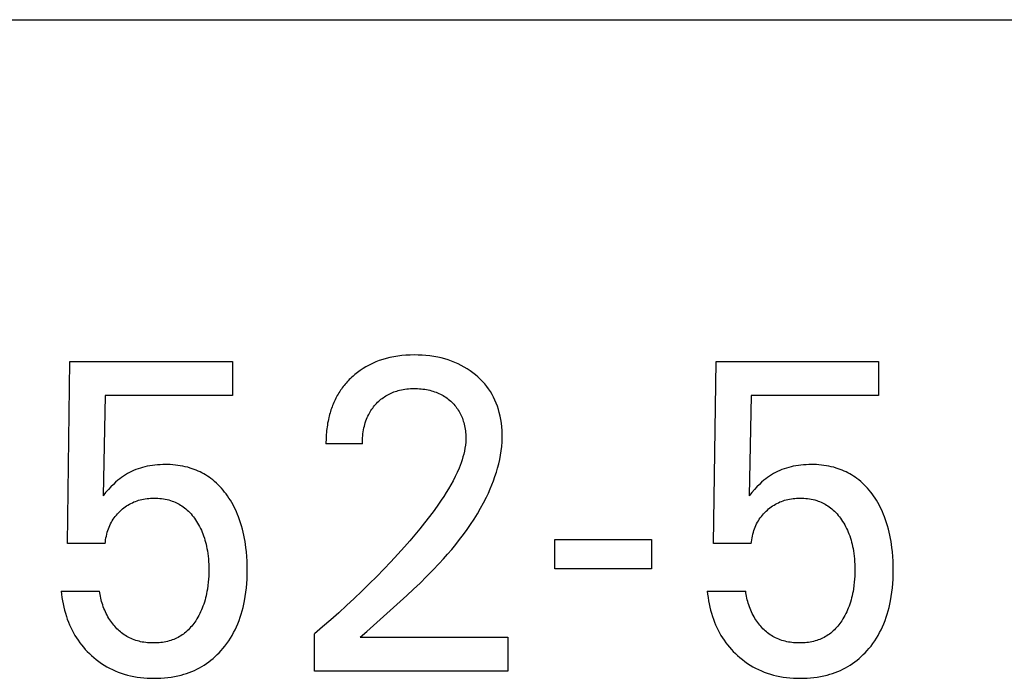
# Model space of a CAD drawing. Extents: x 0 to 594, y 0 to 420.
# Drawn here: x 117 to 124, y 342 to 347 of the extents above; entities that cross this region are included whole.
import ezdxf

# ---------------------------------------------------------------- set-up
doc = ezdxf.new("R2010")
doc.units = 0
doc.header["$LTSCALE"] = 32.67
doc.header["$MEASUREMENT"] = 0
doc.layers.add('20000_FRONT_O', color=7, linetype='CONTINUOUS')

msp = doc.modelspace()

# ---------------------------------------------------------------- linework, layer by layer
at = {"layer": '20000_FRONT_O', "color": 7, "linetype": 'Continuous'}
for p, q in [((108.96241, 347.03866), (179.36241, 347.03866)), ((116.94784, 343.33986), (116.96468, 344.62618)), ((116.96468, 344.62618), (118.11114, 344.62618)), ((118.11114, 344.62618), (118.11114, 344.38607)), ((121.50563, 343.33986), (121.52247, 344.62618)), ((121.52247, 344.62618), (122.66893, 344.62618)), ((122.66893, 344.62618), (122.66893, 344.38607)), ((117.21306, 344.38607), (117.19762, 343.6782)), ((118.11114, 344.38607), (117.21306, 344.38607)), ((121.77085, 344.38607), (121.75541, 343.6782)), ((122.66893, 344.38607), (121.77085, 344.38607)), ((119.02747, 344.04461), (118.77068, 344.04461)), ((120.38583, 343.16211), (120.38583, 343.36948)), ((120.38583, 343.36948), (121.06781, 343.36948)), ((121.06781, 343.36948), (121.06781, 343.16211)), ((117.21306, 343.33986), (116.94784, 343.33986)), ((121.77085, 343.33986), (121.50563, 343.33986)), ((121.06781, 343.16211), (120.38583, 343.16211)), ((116.90294, 343.00464), (117.17377, 343.00464)), ((121.46073, 343.00464), (121.73155, 343.00464)), ((118.68929, 342.43866), (118.68929, 342.70216)), ((119.01204, 342.67877), (120.05466, 342.67877)), ((120.05466, 342.67877), (120.05466, 342.43866)), ((120.05466, 342.43866), (118.68929, 342.43866))]:
    msp.add_line(p, q, dxfattribs=at)
for points in [[(119.01204, 342.67877), (119.05813, 342.72033), (119.10476, 342.76197), (119.15178, 342.80376), (119.19904, 342.84577), (119.24641, 342.88808), (119.29373, 342.93075), (119.34086, 342.97386), (119.38766, 343.01748), (119.43399, 343.06169), (119.47969, 343.10654), (119.52463, 343.15212), (119.56866, 343.19849), (119.59881, 343.23141), (119.6284, 343.26477), (119.65737, 343.29861), (119.68569, 343.33294), (119.71329, 343.36779), (119.74013, 343.40319), (119.76617, 343.43916), (119.79134, 343.47572), (119.81561, 343.51291), (119.83893, 343.55074), (119.86124, 343.58923), (119.88249, 343.62842), (119.90264, 343.66833), (119.91605, 343.69669), (119.92884, 343.72539), (119.94096, 343.75441), (119.95235, 343.78373), (119.96295, 343.81332), (119.97272, 343.84317), (119.98158, 343.87324), (119.9895, 343.90352), (119.99641, 343.93398), (120.00226, 343.9646), (120.007, 343.99536), (120.01057, 344.02624), (120.01291, 344.05722), (120.01396, 344.08827), (120.01384, 344.11373), (120.0128, 344.13919), (120.01082, 344.1646), (120.00788, 344.18992), (120.00395, 344.21512), (119.99902, 344.24015), (119.99307, 344.26497), (119.98681, 344.28713), (119.97968, 344.30902), (119.97167, 344.3306), (119.96275, 344.3518), (119.95291, 344.37257), (119.94213, 344.39285), (119.93039, 344.41257), (119.91789, 344.43142), (119.90449, 344.44966), (119.89025, 344.46727), (119.87522, 344.48424), (119.85946, 344.50054), (119.84301, 344.51616), (119.82593, 344.53107), (119.80697, 344.54625), (119.78739, 344.56059), (119.76722, 344.57405), (119.74649, 344.58663), (119.72525, 344.59829), (119.70353, 344.60903), (119.68033, 344.61927), (119.65669, 344.62849), (119.63269, 344.63673), (119.60837, 344.64401), (119.58378, 344.65036), (119.559, 344.65581), (119.5315, 344.6608), (119.50385, 344.66478), (119.47608, 344.66778), (119.44822, 344.66985), (119.42029, 344.67105), (119.39232, 344.6714), (119.36364, 344.67092), (119.335, 344.66954), (119.30644, 344.66719), (119.27798, 344.66382), (119.24969, 344.65935), (119.22159, 344.65373), (119.19617, 344.64754), (119.171, 344.64031), (119.14617, 344.63203), (119.12172, 344.62268), (119.09772, 344.61225), (119.07425, 344.60072), (119.05286, 344.58895), (119.03201, 344.57624), (119.01175, 344.56261), (118.99209, 344.5481), (118.97309, 344.53273)], [(118.97309, 344.53273), (118.96155, 344.5227), (118.95029, 344.51236), (118.94251, 344.50487), (118.93487, 344.49722), (118.92738, 344.48943), (118.92004, 344.4815), (118.91286, 344.47342), (118.90584, 344.4652), (118.89899, 344.45685), (118.8923, 344.44837), (118.88578, 344.43976), (118.87944, 344.43102), (118.87328, 344.42216), (118.86731, 344.41318), (118.86151, 344.40408), (118.85591, 344.39487), (118.85051, 344.38555), (118.84512, 344.37579), (118.83994, 344.36592), (118.83496, 344.35594), (118.8302, 344.34586), (118.82563, 344.33568), (118.82127, 344.32541), (118.8171, 344.31506), (118.81313, 344.30462), (118.80935, 344.2941), (118.80577, 344.28351), (118.80237, 344.27286), (118.79916, 344.26213), (118.79614, 344.25135), (118.7933, 344.24052), (118.79063, 344.22963), (118.78769, 344.21658), (118.78499, 344.20347), (118.78254, 344.19031), (118.78033, 344.17711), (118.77836, 344.16387), (118.77662, 344.15061), (118.77511, 344.13734), (118.77383, 344.12406), (118.77277, 344.11077), (118.77193, 344.09749), (118.7713, 344.08423), (118.77089, 344.07099), (118.77068, 344.05778), (118.77068, 344.04461)], [(119.02747, 344.04461), (119.02758, 344.05858), (119.02803, 344.07261), (119.02883, 344.08668), (119.03, 344.10075), (119.03155, 344.11481), (119.03349, 344.12884), (119.03585, 344.14281), (119.03862, 344.1567), (119.04147, 344.16904), (119.04469, 344.18129), (119.04827, 344.19342), (119.05223, 344.20542), (119.05658, 344.21728), (119.06133, 344.22897), (119.06649, 344.24049), (119.07206, 344.25181), (119.07712, 344.26122), (119.08247, 344.27047), (119.08812, 344.27956), (119.09405, 344.28846), (119.10027, 344.29717), (119.10676, 344.30569), (119.11352, 344.31399), (119.12053, 344.32208), (119.12781, 344.32994), (119.13517, 344.33741), (119.14277, 344.34464), (119.15059, 344.35163), (119.15862, 344.35837), (119.16686, 344.36484), (119.17531, 344.37105), (119.18395, 344.37698), (119.19278, 344.38262), (119.20179, 344.38797), (119.21105, 344.39306), (119.22047, 344.39785), (119.23004, 344.40232), (119.23975, 344.4065), (119.24959, 344.41036), (119.25954, 344.41393), (119.26959, 344.41719), (119.27974, 344.42014), (119.28996, 344.4228), (119.30255, 344.42563), (119.31522, 344.42804), (119.32796, 344.43003), (119.34076, 344.43162), (119.35361, 344.43284), (119.3665, 344.43369), (119.3794, 344.43421), (119.39232, 344.4344), (119.40489, 344.4343), (119.41745, 344.43389), (119.42999, 344.43317), (119.4425, 344.43213), (119.45498, 344.43076), (119.46741, 344.42904), (119.47979, 344.42697), (119.49211, 344.42453), (119.50323, 344.42199), (119.51428, 344.41913), (119.52524, 344.41594), (119.53609, 344.41242), (119.54683, 344.40857), (119.55743, 344.40437), (119.56789, 344.39981), (119.57817, 344.3949), (119.5879, 344.38984), (119.59746, 344.38444), (119.60683, 344.37872), (119.616, 344.37269), (119.62496, 344.36634), (119.63371, 344.3597), (119.64223, 344.35276), (119.65052, 344.34553), (119.65815, 344.33842), (119.66555, 344.33106), (119.6727, 344.32347), (119.6796, 344.31564), (119.68622, 344.30759), (119.69257, 344.29932), (119.69861, 344.29085), (119.70435, 344.28217), (119.70977, 344.27329), (119.71503, 344.2639), (119.71994, 344.25433), (119.72451, 344.24459), (119.72875, 344.23469), (119.73267, 344.22464), (119.73628, 344.21448), (119.73959, 344.2042), (119.74259, 344.19383), (119.74532, 344.18338), (119.74804, 344.1716), (119.75041, 344.15975), (119.75243, 344.14785), (119.7541, 344.1359), (119.75542, 344.12391), (119.75639, 344.11189), (119.757, 344.09986), (119.75726, 344.08782), (119.75717, 344.07579)], [(119.75717, 344.07579), (119.75616, 344.05486), (119.75415, 344.03399), (119.75117, 344.0132), (119.74732, 343.99253), (119.74263, 343.97197), (119.7372, 343.95156), (119.73106, 343.93131), (119.7243, 343.91124), (119.71697, 343.89137), (119.70914, 343.87171), (119.69623, 343.84188), (119.68235, 343.81257), (119.6676, 343.78375), (119.65205, 343.75538), (119.63578, 343.72744), (119.61887, 343.69987), (119.6014, 343.67266), (119.58344, 343.64575), (119.56508, 343.61913), (119.53305, 343.57434), (119.50014, 343.53022), (119.46643, 343.48671), (119.43199, 343.44378), (119.39688, 343.40138), (119.36118, 343.35948), (119.32496, 343.31803), (119.27687, 343.26441), (119.22805, 343.21147), (119.17853, 343.15919), (119.12835, 343.10754), (119.07631, 343.05527), (119.02364, 343.00363), (118.97035, 342.95262), (118.91646, 342.90225), (118.86055, 342.85123), (118.80404, 342.80087), (118.74695, 342.75118), (118.68929, 342.70216)], [(118.20539, 343.31348), (118.19955, 343.35372), (118.19563, 343.37606), (118.19121, 343.39831), (118.18627, 343.42045), (118.1808, 343.44247), (118.17478, 343.46434), (118.16819, 343.48604), (118.16102, 343.50756), (118.15324, 343.52887), (118.14642, 343.54613), (118.13917, 343.56322), (118.1315, 343.58012), (118.12339, 343.59682), (118.11484, 343.6133), (118.10584, 343.62954), (118.09638, 343.64552), (118.08646, 343.66123), (118.07606, 343.67664), (118.0661, 343.69052), (118.05574, 343.70411), (118.04498, 343.71739), (118.03383, 343.73034), (118.02228, 343.74292), (118.01033, 343.75513), (117.998, 343.76693), (117.98527, 343.7783), (117.97216, 343.78921), (117.95866, 343.79964), (117.94651, 343.80838), (117.93408, 343.81672), (117.92139, 343.82467), (117.90845, 343.83221), (117.89528, 343.83936), (117.88189, 343.84609), (117.8683, 343.8524), (117.85452, 343.8583), (117.84058, 343.86378), (117.82648, 343.86883), (117.81225, 343.87345), (117.79518, 343.87837), (117.77795, 343.88269), (117.76059, 343.88644), (117.74311, 343.88963), (117.72554, 343.89227), (117.70788, 343.8944), (117.69017, 343.89602), (117.67241, 343.89715), (117.65463, 343.89782), (117.63684, 343.89805), (117.61856, 343.89782), (117.60031, 343.89712), (117.5821, 343.89593), (117.56394, 343.89422), (117.54585, 343.89196), (117.52784, 343.88915), (117.50992, 343.88575), (117.49355, 343.88209), (117.47728, 343.8779), (117.46116, 343.87319), (117.44521, 343.86794), (117.42945, 343.86214), (117.4139, 343.85577), (117.3986, 343.84885), (117.38401, 343.84157), (117.36969, 343.83378), (117.35566, 343.82546), (117.34194, 343.81665), (117.32856, 343.80735), (117.31552, 343.79757), (117.30287, 343.78734), (117.28644, 343.77293), (117.27059, 343.75789), (117.2528, 343.73995), (117.23551, 343.72151), (117.21634, 343.70005), (117.19762, 343.6782)], [(122.76318, 343.31348), (122.75734, 343.35372), (122.75342, 343.37606), (122.749, 343.39831), (122.74406, 343.42045), (122.73859, 343.44247), (122.73257, 343.46434), (122.72598, 343.48604), (122.71881, 343.50756), (122.71103, 343.52887), (122.70421, 343.54613), (122.69696, 343.56322), (122.68929, 343.58012), (122.68118, 343.59682), (122.67263, 343.6133), (122.66363, 343.62954), (122.65417, 343.64552), (122.64424, 343.66123), (122.63385, 343.67664), (122.62389, 343.69052), (122.61353, 343.70411), (122.60277, 343.71739), (122.59162, 343.73034), (122.58007, 343.74292), (122.56812, 343.75513), (122.55579, 343.76693), (122.54306, 343.7783), (122.52995, 343.78921), (122.51644, 343.79964), (122.5043, 343.80838), (122.49187, 343.81672), (122.47918, 343.82467), (122.46624, 343.83221), (122.45306, 343.83936), (122.43968, 343.84609), (122.42609, 343.8524), (122.41231, 343.8583), (122.39837, 343.86378), (122.38427, 343.86883), (122.37004, 343.87345), (122.35297, 343.87837), (122.33574, 343.88269), (122.31838, 343.88644), (122.3009, 343.88963), (122.28333, 343.89227), (122.26567, 343.8944), (122.24796, 343.89602), (122.2302, 343.89715), (122.21242, 343.89782), (122.19463, 343.89805), (122.17635, 343.89782), (122.1581, 343.89712), (122.13988, 343.89593), (122.12173, 343.89422), (122.10364, 343.89196), (122.08563, 343.88915), (122.06771, 343.88575), (122.05133, 343.88209), (122.03507, 343.8779), (122.01895, 343.87319), (122.003, 343.86794), (121.98724, 343.86214), (121.97169, 343.85577), (121.95639, 343.84885), (121.9418, 343.84157), (121.92747, 343.83378), (121.91345, 343.82546), (121.89973, 343.81665), (121.88634, 343.80735), (121.87331, 343.79757), (121.86065, 343.78734), (121.84423, 343.77293), (121.82838, 343.75789), (121.81059, 343.73995), (121.7933, 343.72151), (121.77413, 343.70005), (121.75541, 343.6782)], [(117.21306, 343.33986), (117.21442, 343.35327), (117.21622, 343.36667), (117.21846, 343.38005), (117.22114, 343.39336), (117.22428, 343.4066), (117.22787, 343.41973), (117.23192, 343.43272), (117.23609, 343.44459), (117.24066, 343.4563), (117.24565, 343.46782), (117.25105, 343.47915), (117.25688, 343.49026), (117.26313, 343.50112), (117.26981, 343.51172), (117.27683, 343.5219), (117.28426, 343.5318), (117.29207, 343.54142), (117.30024, 343.55073), (117.30875, 343.55975), (117.31759, 343.56846), (117.32672, 343.57686), (117.33565, 343.58453), (117.34483, 343.5919), (117.35425, 343.59895), (117.36391, 343.60567), (117.3738, 343.61203), (117.3839, 343.61802), (117.39423, 343.62363), (117.40477, 343.62884), (117.41551, 343.63365), (117.42641, 343.63805), (117.43748, 343.64206), (117.44868, 343.64567), (117.46, 343.64888), (117.47141, 343.6517), (117.48364, 343.65426), (117.49595, 343.65638), (117.50833, 343.65809), (117.52076, 343.6594), (117.53323, 343.66031), (117.54573, 343.66086), (117.55826, 343.66105), (117.57141, 343.66088), (117.58456, 343.66031), (117.59768, 343.65934), (117.61076, 343.65795), (117.62378, 343.65611), (117.63672, 343.65382), (117.64956, 343.65106), (117.66229, 343.64782), (117.67489, 343.64407), (117.68533, 343.64054), (117.69566, 343.63664), (117.70586, 343.63239), (117.7159, 343.62779), (117.72578, 343.62284), (117.73548, 343.61756), (117.74498, 343.61195), (117.75428, 343.606), (117.76335, 343.59973), (117.77218, 343.59314), (117.78216, 343.58506), (117.7918, 343.57659), (117.8011, 343.56773), (117.81007, 343.55853), (117.81872, 343.54901), (117.82704, 343.5392), (117.83505, 343.52912), (117.84275, 343.51879), (117.85014, 343.50825), (117.85794, 343.4964), (117.86539, 343.48432), (117.87246, 343.47204), (117.87917, 343.45957), (117.88551, 343.44691), (117.8915, 343.43408), (117.89711, 343.42109), (117.90237, 343.40794), (117.90764, 343.39361), (117.9125, 343.37912), (117.91696, 343.36451), (117.92103, 343.34978), (117.92474, 343.33494), (117.92807, 343.32002), (117.93106, 343.30502), (117.93371, 343.28997), (117.93661, 343.27072), (117.939, 343.25142), (117.94091, 343.23206), (117.94236, 343.21266), (117.94336, 343.19323), (117.94396, 343.17378), (117.94416, 343.15432), (117.94393, 343.13233), (117.9432, 343.11036), (117.94194, 343.08841), (117.94013, 343.06651), (117.93773, 343.04466)], [(121.77085, 343.33986), (121.77221, 343.35327), (121.77401, 343.36667), (121.77625, 343.38005), (121.77893, 343.39336), (121.78207, 343.4066), (121.78566, 343.41973), (121.78971, 343.43272), (121.79388, 343.44459), (121.79845, 343.4563), (121.80344, 343.46782), (121.80884, 343.47915), (121.81467, 343.49026), (121.82092, 343.50112), (121.8276, 343.51172), (121.83462, 343.5219), (121.84205, 343.5318), (121.84986, 343.54142), (121.85803, 343.55073), (121.86654, 343.55975), (121.87538, 343.56846), (121.88451, 343.57686), (121.89344, 343.58453), (121.90262, 343.5919), (121.91204, 343.59895), (121.9217, 343.60567), (121.93158, 343.61203), (121.94169, 343.61802), (121.95202, 343.62363), (121.96256, 343.62884), (121.97329, 343.63365), (121.9842, 343.63805), (121.99527, 343.64206), (122.00647, 343.64567), (122.01779, 343.64888), (122.0292, 343.6517), (122.04143, 343.65426), (122.05374, 343.65638), (122.06611, 343.65809), (122.07854, 343.6594), (122.09102, 343.66031), (122.10352, 343.66086), (122.11605, 343.66105), (122.1292, 343.66088), (122.14235, 343.66031), (122.15547, 343.65934), (122.16855, 343.65795), (122.18157, 343.65611), (122.19451, 343.65382), (122.20735, 343.65106), (122.22008, 343.64782), (122.23267, 343.64407), (122.24312, 343.64054), (122.25345, 343.63664), (122.26365, 343.63239), (122.27369, 343.62779), (122.28357, 343.62284), (122.29327, 343.61756), (122.30277, 343.61195), (122.31207, 343.606), (122.32114, 343.59973), (122.32997, 343.59314), (122.33995, 343.58506), (122.34959, 343.57659), (122.35889, 343.56773), (122.36786, 343.55853), (122.37651, 343.54901), (122.38483, 343.5392), (122.39284, 343.52912), (122.40054, 343.51879), (122.40793, 343.50825), (122.41573, 343.4964), (122.42317, 343.48432), (122.43025, 343.47204), (122.43696, 343.45957), (122.4433, 343.44691), (122.44928, 343.43408), (122.4549, 343.42109), (122.46016, 343.40794), (122.46543, 343.39361), (122.47029, 343.37912), (122.47475, 343.36451), (122.47882, 343.34978), (122.48252, 343.33494), (122.48586, 343.32002), (122.48885, 343.30502), (122.4915, 343.28997), (122.4944, 343.27072), (122.49679, 343.25142), (122.4987, 343.23206), (122.50015, 343.21266), (122.50115, 343.19323), (122.50174, 343.17378), (122.50194, 343.15432), (122.50172, 343.13233), (122.50099, 343.11036), (122.49973, 343.08841), (122.49792, 343.06651), (122.49552, 343.04466)], [(116.90294, 343.00464), (116.90528, 342.98206), (116.90822, 342.95948), (116.91178, 342.93694), (116.91596, 342.91446), (116.92077, 342.89208), (116.92623, 342.86983), (116.93234, 342.84774), (116.93911, 342.82585), (116.94593, 342.80594), (116.95332, 342.78625), (116.9613, 342.7668), (116.96986, 342.74762), (116.97903, 342.72873), (116.98881, 342.71017), (116.9992, 342.69194), (117.01021, 342.67409), (117.02157, 342.65703), (117.03351, 342.64037), (117.04601, 342.6241), (117.05906, 342.60826), (117.07262, 342.59285), (117.08669, 342.57789), (117.10123, 342.56338), (117.11623, 342.54936), (117.13305, 342.53466), (117.15037, 342.52057), (117.16817, 342.50711), (117.18645, 342.49431), (117.20518, 342.4822), (117.22434, 342.4708), (117.24393, 342.46014), (117.26404, 342.45018), (117.28453, 342.441), (117.30536, 342.43259), (117.32648, 342.42495), (117.34786, 342.41807), (117.36947, 342.41196), (117.39127, 342.40661), (117.41479, 342.40171), (117.43847, 342.39764), (117.46227, 342.39438), (117.48617, 342.3919), (117.51015, 342.39015), (117.53419, 342.38912), (117.55826, 342.38876), (117.58242, 342.38906), (117.60656, 342.39005), (117.63065, 342.39175), (117.65467, 342.3942), (117.67858, 342.39744), (117.70236, 342.40148), (117.72598, 342.40638), (117.74941, 342.41215), (117.76833, 342.41752), (117.78708, 342.42349), (117.80563, 342.43007), (117.82395, 342.43726), (117.84203, 342.44505), (117.85982, 342.45346), (117.87731, 342.46247), (117.89446, 342.47208), (117.91126, 342.48231), (117.9277, 342.49317), (117.94374, 342.50461), (117.95936, 342.51662), (117.97457, 342.52918), (117.98933, 342.54225), (118.00365, 342.55581), (118.0175, 342.56985), (118.03089, 342.58434), (118.04379, 342.59925), (118.05796, 342.61683), (118.07147, 342.6349), (118.08434, 342.65344), (118.09656, 342.67241), (118.10812, 342.69179), (118.11903, 342.71154), (118.12929, 342.73164), (118.1389, 342.75205), (118.14846, 342.77421), (118.15729, 342.79666), (118.16542, 342.81939), (118.17284, 342.84235), (118.17959, 342.86552), (118.18569, 342.88888), (118.19114, 342.91239), (118.19596, 342.93603), (118.20127, 342.96648), (118.20563, 342.99706), (118.20909, 343.02775), (118.21171, 343.05854), (118.21353, 343.08939), (118.2146, 343.12029), (118.21498, 343.1512), (118.21467, 343.18375), (118.2136, 343.21628), (118.21173, 343.24876), (118.209, 343.28116), (118.20539, 343.31348)], [(121.46073, 343.00464), (121.46306, 342.98206), (121.46601, 342.95948), (121.46956, 342.93694), (121.47374, 342.91446), (121.47856, 342.89208), (121.48401, 342.86983), (121.49012, 342.84774), (121.4969, 342.82585), (121.50372, 342.80594), (121.51111, 342.78625), (121.51908, 342.7668), (121.52765, 342.74762), (121.53682, 342.72873), (121.5466, 342.71017), (121.55698, 342.69194), (121.568, 342.67409), (121.57936, 342.65703), (121.5913, 342.64037), (121.6038, 342.6241), (121.61685, 342.60826), (121.63041, 342.59285), (121.64447, 342.57789), (121.65902, 342.56338), (121.67402, 342.54936), (121.69084, 342.53466), (121.70816, 342.52057), (121.72596, 342.50711), (121.74424, 342.49431), (121.76296, 342.4822), (121.78213, 342.4708), (121.80172, 342.46014), (121.82183, 342.45018), (121.84232, 342.441), (121.86314, 342.43259), (121.88427, 342.42495), (121.90565, 342.41807), (121.92726, 342.41196), (121.94906, 342.40661), (121.97258, 342.40171), (121.99626, 342.39764), (122.02006, 342.39438), (122.04396, 342.3919), (122.06794, 342.39015), (122.09198, 342.38912), (122.11605, 342.38876), (122.14021, 342.38906), (122.16435, 342.39005), (122.18844, 342.39175), (122.21246, 342.3942), (122.23637, 342.39744), (122.26015, 342.40148), (122.28377, 342.40638), (122.3072, 342.41215), (122.32612, 342.41752), (122.34487, 342.42349), (122.36342, 342.43007), (122.38174, 342.43726), (122.39982, 342.44505), (122.41761, 342.45346), (122.4351, 342.46247), (122.45225, 342.47208), (122.46905, 342.48231), (122.48549, 342.49317), (122.50153, 342.50461), (122.51715, 342.51662), (122.53236, 342.52918), (122.54712, 342.54225), (122.56144, 342.55581), (122.57529, 342.56985), (122.58868, 342.58434), (122.60158, 342.59925), (122.61575, 342.61683), (122.62926, 342.6349), (122.64213, 342.65344), (122.65434, 342.67241), (122.66591, 342.69179), (122.67682, 342.71154), (122.68708, 342.73164), (122.69669, 342.75205), (122.70625, 342.77421), (122.71508, 342.79666), (122.7232, 342.81939), (122.73063, 342.84235), (122.73738, 342.86552), (122.74347, 342.88888), (122.74892, 342.91239), (122.75375, 342.93603), (122.75906, 342.96648), (122.76341, 342.99706), (122.76688, 343.02775), (122.76949, 343.05854), (122.77132, 343.08939), (122.77239, 343.12029), (122.77277, 343.1512), (122.77246, 343.18375), (122.77139, 343.21628), (122.76951, 343.24876), (122.76679, 343.28116), (122.76318, 343.31348)], [(117.93773, 343.04466), (117.93387, 343.01746), (117.93125, 343.00222), (117.9283, 342.98704), (117.92501, 342.97194), (117.92136, 342.95691), (117.91734, 342.94198), (117.91295, 342.92717), (117.90817, 342.91248), (117.90299, 342.89792), (117.89783, 342.88456), (117.8923, 342.87135), (117.88642, 342.85829), (117.88018, 342.84539), (117.87357, 342.83267), (117.8666, 342.82014), (117.85925, 342.80782), (117.85154, 342.79571), (117.84494, 342.78595), (117.83807, 342.77636), (117.83095, 342.76696), (117.82356, 342.75778), (117.81591, 342.74882), (117.80798, 342.74012), (117.79977, 342.73169), (117.79128, 342.72355), (117.7825, 342.71572), (117.77343, 342.70822), (117.76457, 342.70144), (117.75547, 342.69499), (117.74614, 342.68886), (117.73659, 342.68307), (117.72684, 342.67762), (117.71691, 342.67251), (117.70681, 342.66777), (117.69656, 342.66338), (117.68617, 342.65937), (117.67567, 342.65573), (117.66431, 342.65226), (117.65285, 342.64921), (117.64128, 342.64657), (117.62963, 342.64432), (117.61789, 342.64245), (117.60608, 342.64094), (117.5942, 342.63978), (117.58227, 342.63895), (117.57028, 342.63844), (117.55826, 342.63823), (117.54632, 342.63831), (117.53437, 342.63867), (117.52241, 342.63933), (117.51048, 342.6403), (117.49858, 342.64158), (117.48673, 342.64319), (117.47495, 342.64513), (117.46325, 342.64741), (117.45165, 342.65003), (117.44016, 342.65302), (117.42881, 342.65637), (117.4176, 342.6601), (117.40656, 342.66421), (117.3957, 342.66872), (117.38504, 342.67363), (117.37459, 342.67894), (117.36496, 342.68432), (117.35554, 342.69006), (117.34632, 342.69615), (117.33732, 342.70257), (117.32852, 342.70931), (117.31994, 342.71636), (117.31158, 342.7237), (117.30344, 342.73133), (117.29551, 342.73923), (117.28781, 342.74739), (117.28034, 342.7558), (117.27309, 342.76443), (117.26607, 342.77329), (117.25929, 342.78236), (117.25274, 342.79163), (117.24642, 342.80108), (117.23946, 342.81215), (117.23282, 342.82342), (117.2265, 342.83489), (117.22051, 342.84652), (117.21484, 342.85831), (117.20951, 342.87023), (117.20452, 342.88226), (117.19986, 342.89438), (117.19554, 342.90658), (117.19157, 342.91884), (117.18795, 342.93113), (117.18469, 342.94345), (117.18178, 342.95576), (117.17923, 342.96806), (117.17704, 342.98031), (117.17522, 342.99251), (117.17377, 343.00464)], [(122.49552, 343.04466), (122.49165, 343.01746), (122.48904, 343.00222), (122.48609, 342.98704), (122.4828, 342.97194), (122.47915, 342.95691), (122.47513, 342.94198), (122.47074, 342.92717), (122.46596, 342.91248), (122.46078, 342.89792), (122.45561, 342.88456), (122.45009, 342.87135), (122.44421, 342.85829), (122.43797, 342.84539), (122.43136, 342.83267), (122.42439, 342.82014), (122.41704, 342.80782), (122.40933, 342.79571), (122.40272, 342.78595), (122.39586, 342.77636), (122.38874, 342.76696), (122.38135, 342.75778), (122.3737, 342.74882), (122.36577, 342.74012), (122.35756, 342.73169), (122.34906, 342.72355), (122.34029, 342.71572), (122.33121, 342.70822), (122.32236, 342.70144), (122.31326, 342.69499), (122.30393, 342.68886), (122.29438, 342.68307), (122.28463, 342.67762), (122.2747, 342.67251), (122.2646, 342.66777), (122.25435, 342.66338), (122.24396, 342.65937), (122.23345, 342.65573), (122.2221, 342.65226), (122.21064, 342.64921), (122.19907, 342.64657), (122.18742, 342.64432), (122.17568, 342.64245), (122.16387, 342.64094), (122.15199, 342.63978), (122.14006, 342.63895), (122.12807, 342.63844), (122.11605, 342.63823), (122.10411, 342.63831), (122.09215, 342.63867), (122.0802, 342.63933), (122.06827, 342.6403), (122.05637, 342.64158), (122.04452, 342.64319), (122.03274, 342.64513), (122.02104, 342.64741), (122.00944, 342.65003), (121.99795, 342.65302), (121.9866, 342.65637), (121.97539, 342.6601), (121.96435, 342.66421), (121.95349, 342.66872), (121.94283, 342.67363), (121.93238, 342.67894), (121.92275, 342.68432), (121.91333, 342.69006), (121.90411, 342.69615), (121.89511, 342.70257), (121.88631, 342.70931), (121.87773, 342.71636), (121.86937, 342.7237), (121.86123, 342.73133), (121.8533, 342.73923), (121.8456, 342.74739), (121.83813, 342.7558), (121.83088, 342.76443), (121.82386, 342.77329), (121.81708, 342.78236), (121.81053, 342.79163), (121.80421, 342.80108), (121.79725, 342.81215), (121.79061, 342.82342), (121.78429, 342.83489), (121.7783, 342.84652), (121.77263, 342.85831), (121.7673, 342.87023), (121.7623, 342.88226), (121.75765, 342.89438), (121.75333, 342.90658), (121.74936, 342.91884), (121.74574, 342.93113), (121.74248, 342.94345), (121.73957, 342.95576), (121.73702, 342.96806), (121.73483, 342.98031), (121.73301, 342.99251), (121.73155, 343.00464)]]:
    msp.add_lwpolyline(points, dxfattribs=at)

doc.saveas('drawing.dxf')
